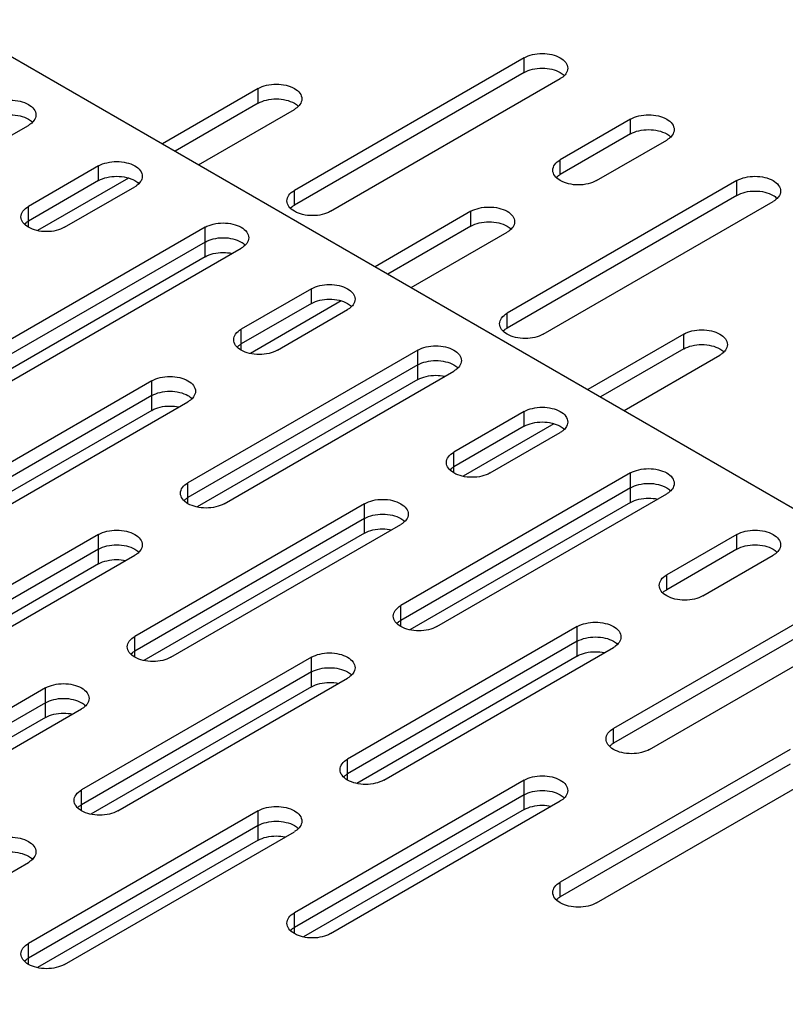
# Model space of a CAD drawing. Units: inches. Extents: x 1.6 to 88.3, y 2.7 to 57.1.
# Drawn here: x 70.9 to 73.4, y 31.3 to 34.6 of the extents above; entities that cross this region are included whole.
import ezdxf

# ---------------------------------------------------------------- set-up
doc = ezdxf.new("R2010")
doc.units = ezdxf.units.IN
doc.header["$LTSCALE"] = 4.986667
doc.header["$MEASUREMENT"] = 0
doc.layers.get('0').update_dxf_attribs({"linetype": 'CONTINUOUS'})
doc.layers.add('03_ALL_AXES', color=7, linetype='CONTINUOUS')

msp = doc.modelspace()

# ---------------------------------------------------------------- linework, layer by layer
at = {"color": 7, "linetype": 'CONTINUOUS'}
msp.add_line((65.8865, 37.3389), (78.2114, 30.2232), dxfattribs=at)
at = {"layer": '03_ALL_AXES', "color": 7, "linetype": 'CONTINUOUS'}
for p, q in [((72.5266, 34.4855), (71.7629, 34.0446)), ((72.5266, 34.4365), (72.5266, 34.4855)), ((72.5266, 34.4365), (71.7629, 33.9956)), ((71.8831, 33.9752), (72.6468, 34.4161)), ((71.6427, 34.3834), (71.3242, 34.1995)), ((71.6427, 34.3344), (71.6427, 34.3834)), ((71.6427, 34.3344), (71.3666, 34.175)), ((71.4444, 34.1301), (71.7629, 34.314)), ((70.1154, 33.82), (70.8791, 34.2609)), ((72.8802, 34.2813), (72.6468, 34.1466)), ((72.8802, 34.2324), (72.8802, 34.2813)), ((72.8802, 34.2324), (72.6468, 34.0976)), ((72.767, 34.0772), (73.0004, 34.2119)), ((72.6468, 34.0976), (72.6468, 34.1466)), ((71.1124, 34.1262), (70.8791, 33.9915)), ((71.1124, 34.0772), (71.1124, 34.1262)), ((71.1124, 34.0772), (70.8791, 33.9425)), ((71.2114, 34.0854), (70.9095, 33.9111)), ((73.2337, 34.0772), (72.47, 33.6363)), ((72.6341, 34.0883), (72.6389, 34.0924)), ((73.2337, 34.0282), (73.2337, 34.0772)), ((70.9993, 33.9221), (71.2326, 34.0568)), ((71.7629, 33.9956), (71.7629, 34.0446)), ((73.2337, 34.0282), (72.47, 33.5873)), ((72.5903, 33.5669), (73.3539, 34.0078)), ((70.8791, 33.9221), (70.8791, 33.9915)), ((71.7502, 33.9863), (71.755, 33.9903)), ((72.3498, 33.9752), (72.0313, 33.7912)), ((72.3498, 33.9262), (72.3498, 33.9752)), ((70.8664, 33.9332), (70.8711, 33.9373)), ((71.466, 33.9221), (70.7023, 33.4812)), ((71.466, 33.8241), (71.466, 33.9221)), ((72.3498, 33.9262), (72.0737, 33.7668)), ((72.1515, 33.7218), (72.47, 33.9058)), ((71.466, 33.8731), (70.7023, 33.4322)), ((70.8225, 33.4118), (71.5862, 33.8527)), ((71.466, 33.8241), (70.7328, 33.4008)), ((71.8195, 33.718), (71.5862, 33.5832)), ((71.8195, 33.669), (71.8195, 33.718)), ((71.9185, 33.6772), (71.6167, 33.5029)), ((71.8195, 33.669), (71.5862, 33.5343)), ((71.7064, 33.5138), (71.9397, 33.6486)), ((72.47, 33.5873), (72.47, 33.6363)), ((71.5862, 33.5138), (71.5862, 33.5832)), ((72.4574, 33.578), (72.4621, 33.5821)), ((73.0569, 33.5669), (72.7384, 33.383)), ((73.0569, 33.5179), (73.0569, 33.5669)), ((72.1731, 33.5138), (71.4094, 33.0729)), ((71.5735, 33.525), (71.5782, 33.529)), ((72.1731, 33.4159), (72.1731, 33.5138)), ((73.0569, 33.5179), (72.7808, 33.3585)), ((72.8586, 33.3136), (73.1772, 33.4975)), ((72.1731, 33.4649), (71.4094, 33.024)), ((71.5296, 33.0035), (72.2933, 33.4444)), ((71.2892, 33.4118), (70.5255, 32.9709)), ((71.2892, 33.3138), (71.2892, 33.4118)), ((72.1731, 33.4159), (71.4399, 32.9926)), ((71.2892, 33.3628), (70.5255, 32.9219)), ((71.2892, 33.3138), (70.556, 32.8905)), ((70.6457, 32.9015), (71.4094, 33.3424)), ((72.5266, 33.3097), (72.2933, 33.175)), ((72.5266, 33.2607), (72.5266, 33.3097)), ((72.5266, 33.2607), (72.2933, 33.126)), ((72.6256, 33.2689), (72.3238, 33.0946)), ((72.4135, 33.1056), (72.6468, 33.2403)), ((72.2933, 33.1056), (72.2933, 33.175)), ((72.2806, 33.1167), (72.2853, 33.1208)), ((72.8802, 33.1056), (72.1165, 32.6647)), ((72.8802, 33.0076), (72.8802, 33.1056)), ((71.4094, 33.0035), (71.4094, 33.0729)), ((72.8802, 33.0566), (72.1165, 32.6157)), ((71.3967, 33.0147), (71.4015, 33.0187)), ((72.2367, 32.5953), (73.0004, 33.0362)), ((71.9963, 33.0035), (71.2326, 32.5626)), ((71.9963, 32.9056), (71.9963, 33.0035)), ((72.8802, 33.0076), (72.147, 32.5843)), ((71.9963, 32.9546), (71.2326, 32.5137)), ((71.3528, 32.4932), (72.1165, 32.9341)), ((71.1124, 32.9015), (70.3487, 32.4606)), ((71.1124, 32.8035), (71.1124, 32.9015)), ((71.9963, 32.9056), (71.2631, 32.4823)), ((73.2337, 32.9015), (73.0004, 32.7668)), ((73.2337, 32.8525), (73.2337, 32.9015)), ((71.1124, 32.8525), (70.3487, 32.4116)), ((73.2337, 32.8525), (73.0004, 32.7178)), ((70.4689, 32.3912), (71.2326, 32.8321)), ((73.1206, 32.6974), (73.3539, 32.8321)), ((71.1124, 32.8035), (70.3792, 32.3802)), ((73.0004, 32.7178), (73.0004, 32.7668)), ((73.5873, 32.6974), (72.8236, 32.2565)), ((72.9877, 32.7085), (72.9925, 32.7125)), ((72.1165, 32.5953), (72.1165, 32.6647)), ((73.5873, 32.6484), (72.8236, 32.2075)), ((72.9438, 32.1871), (73.7075, 32.628)), ((72.7034, 32.5953), (71.9397, 32.1544)), ((72.1038, 32.6064), (72.1086, 32.6105)), ((72.7034, 32.4973), (72.7034, 32.5953)), ((71.2326, 32.4932), (71.2326, 32.5626)), ((72.7034, 32.5463), (71.9397, 32.1054)), ((72.0599, 32.085), (72.8236, 32.5259)), ((71.8195, 32.4932), (71.0558, 32.0523)), ((71.2199, 32.5044), (71.2247, 32.5084)), ((71.8195, 32.3953), (71.8195, 32.4932)), ((72.7034, 32.4973), (71.9702, 32.074)), ((71.8195, 32.4443), (71.0558, 32.0033)), ((71.8195, 32.3953), (71.0863, 31.972)), ((71.1761, 31.9829), (71.9397, 32.4238)), ((70.9356, 32.3912), (70.172, 31.9503)), ((70.9356, 32.2932), (70.9356, 32.3912)), ((70.9356, 32.3422), (70.172, 31.9013)), ((70.2922, 31.8809), (71.0558, 32.3218)), ((70.9356, 32.2932), (70.2025, 31.8699)), ((72.8236, 32.2075), (72.8236, 32.2565)), ((72.8109, 32.1982), (72.8157, 32.2022)), ((73.4105, 32.1871), (72.6468, 31.7462)), ((71.9397, 32.085), (71.9397, 32.1544)), ((73.4105, 32.1381), (72.6468, 31.6972)), ((71.927, 32.0961), (71.9318, 32.1002)), ((72.767, 31.6768), (73.5307, 32.1177)), ((72.5266, 32.085), (71.763, 31.6441)), ((72.5266, 31.987), (72.5266, 32.085)), ((71.0558, 31.9829), (71.0558, 32.0523)), ((72.5266, 32.036), (71.763, 31.5951)), ((71.8832, 31.5747), (72.6468, 32.0156)), ((71.6427, 31.9829), (70.8791, 31.542)), ((71.0432, 31.9941), (71.0479, 31.9981)), ((71.6427, 31.885), (71.6427, 31.9829)), ((72.5266, 31.987), (71.7934, 31.5637)), ((71.6427, 31.9339), (70.8791, 31.493)), ((70.9993, 31.4726), (71.763, 31.9135)), ((71.6427, 31.885), (70.9096, 31.4617)), ((70.1154, 31.3706), (70.8791, 31.8115)), ((72.6468, 31.6972), (72.6468, 31.7462)), ((72.6341, 31.6879), (72.6389, 31.6919)), ((71.763, 31.5747), (71.763, 31.6441)), ((71.7503, 31.5858), (71.755, 31.5899)), ((70.8791, 31.4726), (70.8791, 31.542)), ((70.8664, 31.4838), (70.8711, 31.4878))]:
    msp.add_line(p, q, dxfattribs=at)
for points, start_tangent, end_tangent in [([(72.5266, 34.4855), (72.5542, 34.4961), (72.5867, 34.4998), (72.6192, 34.4961), (72.6468, 34.4855), (72.6652, 34.4695), (72.6717, 34.4508)], (0.146196, 0.084406), (0.000094, -0.169052)), ([(72.5266, 34.4365), (72.5542, 34.4471), (72.5867, 34.4508), (72.6192, 34.4471)], (0.082308, 0.04752), (0.092661, -0.022186)), ([(72.6192, 34.4471), (72.6468, 34.4365), (72.6595, 34.4272)], (0.044072, -0.010552), (0.032803, -0.031477)), ([(72.6717, 34.4508), (72.6652, 34.432), (72.6547, 34.4213)], (0.000019, -0.034809), (-0.027857, -0.021238)), ([(71.6427, 34.3834), (71.6703, 34.394), (71.7028, 34.3978), (71.7354, 34.394), (71.7629, 34.3834), (71.7814, 34.3675), (71.7878, 34.3487)], (0.146196, 0.084406), (0.000094, -0.169052)), ([(72.6547, 34.4213), (72.6468, 34.4161)], (-0.007577, -0.005777), (-0.008188, -0.004727)), ([(70.7588, 34.3303), (70.7864, 34.341), (70.8189, 34.3447), (70.8515, 34.341), (70.8791, 34.3303), (70.8975, 34.3144), (70.9039, 34.2956)], (0.146196, 0.084406), (0.000094, -0.169052)), ([(71.6427, 34.3344), (71.6703, 34.345), (71.7028, 34.3488), (71.7354, 34.345)], (0.082308, 0.04752), (0.092661, -0.022186)), ([(71.7354, 34.345), (71.7629, 34.3344), (71.7756, 34.3251)], (0.044072, -0.010552), (0.032803, -0.031477)), ([(71.7878, 34.3487), (71.7814, 34.3299), (71.7709, 34.3192)], (0.000019, -0.034809), (-0.027857, -0.021238)), ([(70.7588, 34.2813), (70.7864, 34.292), (70.8189, 34.2957), (70.8515, 34.292)], (0.082308, 0.04752), (0.092661, -0.022186)), ([(70.9039, 34.2956), (70.8975, 34.2768), (70.887, 34.2662)], (0.000019, -0.034809), (-0.027857, -0.021238)), ([(71.7709, 34.3192), (71.7629, 34.314)], (-0.007577, -0.005777), (-0.008188, -0.004727)), ([(72.8802, 34.2813), (72.9077, 34.292), (72.9403, 34.2957), (72.9728, 34.292), (73.0004, 34.2813), (73.0188, 34.2654), (73.0253, 34.2466)], (0.146196, 0.084406), (0.000094, -0.169052)), ([(70.8515, 34.292), (70.8791, 34.2813), (70.8918, 34.2721)], (0.044072, -0.010552), (0.032803, -0.031477)), ([(70.887, 34.2662), (70.8791, 34.2609)], (-0.007577, -0.005777), (-0.008188, -0.004727)), ([(72.8802, 34.2324), (72.9077, 34.243), (72.9403, 34.2467), (72.9728, 34.243)], (0.082308, 0.04752), (0.092661, -0.022186)), ([(72.9728, 34.243), (73.0004, 34.2324), (73.0131, 34.2231)], (0.044072, -0.010552), (0.032803, -0.031477)), ([(73.0253, 34.2466), (73.0188, 34.2279), (73.0083, 34.2172)], (0.000019, -0.034809), (-0.027857, -0.021238)), ([(73.0083, 34.2172), (73.0004, 34.2119)], (-0.007577, -0.005777), (-0.008188, -0.004727)), ([(71.1124, 34.1262), (71.14, 34.1368), (71.1725, 34.1406), (71.205, 34.1368), (71.2326, 34.1262), (71.251, 34.1103), (71.2575, 34.0915)], (0.146196, 0.084406), (0.000094, -0.169052)), ([(72.6219, 34.1119), (72.6284, 34.1307)], (-0.000011, 0.019891), (0.011612, 0.016557)), ([(72.6284, 34.1307), (72.6468, 34.1466)], (0.014236, 0.020298), (0.021089, 0.012175)), ([(72.6284, 34.0931), (72.6219, 34.1119)], (-0.011568, 0.016556), (-0.000011, 0.019892)), ([(72.6389, 34.0924), (72.6468, 34.0976)], (0.007577, 0.005777), (0.008188, 0.004727)), ([(71.1124, 34.0772), (71.14, 34.0879), (71.1725, 34.0916), (71.205, 34.0879)], (0.082308, 0.04752), (0.092661, -0.022186)), ([(71.205, 34.0879), (71.2326, 34.0772), (71.2453, 34.0679)], (0.044072, -0.010552), (0.032803, -0.031477)), ([(71.2575, 34.0915), (71.251, 34.0727), (71.2405, 34.062)], (0.000019, -0.034809), (-0.027857, -0.021238)), ([(72.767, 34.0772), (72.7395, 34.0666), (72.7069, 34.0628), (72.6744, 34.0666), (72.6468, 34.0772), (72.6284, 34.0931)], (-0.128993, -0.074474), (-0.086746, 0.124146)), ([(73.2337, 34.0772), (73.2613, 34.0879), (73.2938, 34.0916), (73.3264, 34.0879), (73.3539, 34.0772), (73.3724, 34.0613), (73.3788, 34.0425)], (0.146196, 0.084406), (0.000094, -0.169052)), ([(71.2405, 34.062), (71.2326, 34.0568)], (-0.007577, -0.005777), (-0.008188, -0.004727)), ([(71.7445, 34.0286), (71.7629, 34.0446)], (0.014236, 0.020298), (0.021089, 0.012175)), ([(73.2337, 34.0282), (73.2613, 34.0389), (73.2938, 34.0426), (73.3264, 34.0389)], (0.082308, 0.04752), (0.092661, -0.022186)), ([(73.3264, 34.0389), (73.3539, 34.0282), (73.3666, 34.019)], (0.044072, -0.010552), (0.032803, -0.031477)), ([(73.3788, 34.0425), (73.3724, 34.0237), (73.3619, 34.0131)], (0.000019, -0.034809), (-0.027857, -0.021238)), ([(71.738, 34.0099), (71.7445, 34.0286)], (-0.000011, 0.019891), (0.011612, 0.016557)), ([(71.7445, 33.9911), (71.738, 34.0099)], (-0.011568, 0.016556), (-0.000011, 0.019892)), ([(73.3619, 34.0131), (73.3539, 34.0078)], (-0.007577, -0.005777), (-0.008188, -0.004727)), ([(70.8542, 33.9568), (70.8606, 33.9756)], (-0.000011, 0.019891), (0.011612, 0.016557)), ([(70.8606, 33.9756), (70.8791, 33.9915)], (0.014236, 0.020298), (0.021089, 0.012175)), ([(71.8831, 33.9752), (71.8556, 33.9645), (71.823, 33.9608), (71.7905, 33.9645), (71.7629, 33.9752), (71.7445, 33.9911)], (-0.128993, -0.074474), (-0.086746, 0.124146)), ([(71.755, 33.9903), (71.7629, 33.9956)], (0.007577, 0.005777), (0.008188, 0.004727)), ([(72.3498, 33.9752), (72.3774, 33.9858), (72.4099, 33.9895), (72.4425, 33.9858), (72.47, 33.9752), (72.4885, 33.9592), (72.4949, 33.9405)], (0.146196, 0.084406), (0.000094, -0.169052)), ([(70.8606, 33.938), (70.8542, 33.9568)], (-0.011568, 0.016556), (-0.000011, 0.019892)), ([(70.9993, 33.9221), (70.9717, 33.9114), (70.9392, 33.9077), (70.9066, 33.9114), (70.8791, 33.9221), (70.8606, 33.938)], (-0.128993, -0.074474), (-0.086746, 0.124146)), ([(70.8711, 33.9373), (70.8791, 33.9425)], (0.007577, 0.005777), (0.008188, 0.004727)), ([(71.466, 33.9221), (71.4935, 33.9327), (71.5261, 33.9365), (71.5586, 33.9327), (71.5862, 33.9221), (71.6046, 33.9062), (71.6111, 33.8874)], (0.146196, 0.084406), (0.000094, -0.169052)), ([(72.3498, 33.9262), (72.3774, 33.9368), (72.4099, 33.9405), (72.4425, 33.9368)], (0.082308, 0.04752), (0.092661, -0.022186)), ([(72.4425, 33.9368), (72.47, 33.9262), (72.4827, 33.9169)], (0.044072, -0.010552), (0.032803, -0.031477)), ([(72.4949, 33.9405), (72.4885, 33.9217), (72.478, 33.911)], (0.000019, -0.034809), (-0.027857, -0.021238)), ([(72.478, 33.911), (72.47, 33.9058)], (-0.007577, -0.005777), (-0.008188, -0.004727)), ([(71.466, 33.8731), (71.4935, 33.8837), (71.5261, 33.8875), (71.5586, 33.8837)], (0.082308, 0.04752), (0.092661, -0.022186)), ([(71.5586, 33.8837), (71.5862, 33.8731), (71.5989, 33.8638)], (0.044072, -0.010552), (0.032803, -0.031477)), ([(71.6111, 33.8874), (71.6046, 33.8686), (71.5941, 33.8579)], (0.000019, -0.034809), (-0.027857, -0.021238)), ([(71.466, 33.8241), (71.4935, 33.8347), (71.5261, 33.8385), (71.5557, 33.8354)], (0.079782, 0.046062), (0.090261, -0.019471)), ([(71.5941, 33.8579), (71.5862, 33.8527)], (-0.007577, -0.005777), (-0.008188, -0.004727)), ([(71.8195, 33.718), (71.8471, 33.7286), (71.8796, 33.7323), (71.9121, 33.7286), (71.9397, 33.718), (71.9581, 33.702), (71.9646, 33.6833)], (0.146196, 0.084406), (0.000094, -0.169052)), ([(71.8195, 33.669), (71.8471, 33.6796), (71.8796, 33.6834), (71.9121, 33.6796)], (0.082308, 0.04752), (0.092661, -0.022186)), ([(71.9121, 33.6796), (71.9397, 33.669), (71.9524, 33.6597)], (0.044072, -0.010552), (0.032803, -0.031477)), ([(71.9646, 33.6833), (71.9581, 33.6645), (71.9476, 33.6538)], (0.000019, -0.034809), (-0.027857, -0.021238)), ([(71.9476, 33.6538), (71.9397, 33.6486)], (-0.007577, -0.005777), (-0.008188, -0.004727)), ([(72.4452, 33.6016), (72.4516, 33.6204)], (-0.000011, 0.019891), (0.011612, 0.016557)), ([(72.4516, 33.6204), (72.47, 33.6363)], (0.014236, 0.020298), (0.021089, 0.012175)), ([(71.5677, 33.5673), (71.5862, 33.5832)], (0.014236, 0.020298), (0.021089, 0.012175)), ([(72.4516, 33.5828), (72.4452, 33.6016)], (-0.011568, 0.016556), (-0.000011, 0.019892)), ([(72.5903, 33.5669), (72.5627, 33.5563), (72.5302, 33.5525), (72.4976, 33.5563), (72.47, 33.5669), (72.4516, 33.5828)], (-0.128993, -0.074474), (-0.086746, 0.124146)), ([(72.4621, 33.5821), (72.47, 33.5873)], (0.007577, 0.005777), (0.008188, 0.004727)), ([(73.0569, 33.5669), (73.0845, 33.5776), (73.117, 33.5813), (73.1496, 33.5776), (73.1772, 33.5669), (73.1956, 33.551), (73.2021, 33.5322)], (0.146196, 0.084406), (0.000094, -0.169052)), ([(71.5613, 33.5485), (71.5677, 33.5673)], (-0.000011, 0.019891), (0.011612, 0.016557)), ([(71.5677, 33.5298), (71.5613, 33.5485)], (-0.011568, 0.016556), (-0.000011, 0.019892)), ([(71.7064, 33.5138), (71.6788, 33.5032), (71.6463, 33.4995), (71.6137, 33.5032), (71.5862, 33.5138), (71.5677, 33.5298)], (-0.128993, -0.074474), (-0.086746, 0.124146)), ([(71.5782, 33.529), (71.5862, 33.5343)], (0.007577, 0.005777), (0.008188, 0.004727)), ([(72.1731, 33.5138), (72.2006, 33.5245), (72.2332, 33.5282), (72.2657, 33.5245), (72.2933, 33.5138), (72.3117, 33.4979), (72.3182, 33.4791)], (0.146196, 0.084406), (0.000094, -0.169052)), ([(73.0569, 33.5179), (73.0845, 33.5286), (73.117, 33.5323), (73.1496, 33.5286)], (0.082308, 0.04752), (0.092661, -0.022186)), ([(73.1496, 33.5286), (73.1772, 33.5179), (73.1899, 33.5087)], (0.044072, -0.010552), (0.032803, -0.031477)), ([(73.2021, 33.5322), (73.1956, 33.5134), (73.1851, 33.5028)], (0.000019, -0.034809), (-0.027857, -0.021238)), ([(72.1731, 33.4649), (72.2006, 33.4755), (72.2332, 33.4792), (72.2657, 33.4755)], (0.082308, 0.04752), (0.092661, -0.022186)), ([(72.2657, 33.4755), (72.2933, 33.4649), (72.306, 33.4556)], (0.044072, -0.010552), (0.032803, -0.031477)), ([(72.3182, 33.4791), (72.3117, 33.4604), (72.3012, 33.4497)], (0.000019, -0.034809), (-0.027857, -0.021238)), ([(73.1851, 33.5028), (73.1772, 33.4975)], (-0.007577, -0.005777), (-0.008188, -0.004727)), ([(72.3012, 33.4497), (72.2933, 33.4444)], (-0.007577, -0.005777), (-0.008188, -0.004727)), ([(71.2892, 33.4118), (71.3168, 33.4224), (71.3493, 33.4262), (71.3818, 33.4224), (71.4094, 33.4118), (71.4278, 33.3959), (71.4343, 33.3771)], (0.146196, 0.084406), (0.000094, -0.169052)), ([(72.1731, 33.4159), (72.2006, 33.4265), (72.2332, 33.4302), (72.2628, 33.4272)], (0.079782, 0.046062), (0.090261, -0.019471)), ([(71.2892, 33.3628), (71.3168, 33.3734), (71.3493, 33.3772), (71.3818, 33.3734)], (0.082308, 0.04752), (0.092661, -0.022186)), ([(71.4343, 33.3771), (71.4278, 33.3583), (71.4173, 33.3476)], (0.000019, -0.034809), (-0.027857, -0.021238)), ([(71.3818, 33.3734), (71.4094, 33.3628), (71.4221, 33.3535)], (0.044072, -0.010552), (0.032803, -0.031477)), ([(71.4173, 33.3476), (71.4094, 33.3424)], (-0.007577, -0.005777), (-0.008188, -0.004727)), ([(71.2892, 33.3138), (71.3168, 33.3244), (71.3493, 33.3282), (71.379, 33.3251)], (0.079782, 0.046062), (0.090261, -0.019471)), ([(72.5266, 33.3097), (72.5542, 33.3204), (72.5867, 33.3241), (72.6193, 33.3204), (72.6468, 33.3097), (72.6653, 33.2938), (72.6717, 33.275)], (0.146196, 0.084406), (0.000094, -0.169052)), ([(72.5266, 33.2607), (72.5542, 33.2714), (72.5867, 33.2751), (72.6193, 33.2714)], (0.082308, 0.04752), (0.092661, -0.022186)), ([(72.6193, 33.2714), (72.6468, 33.2607), (72.6595, 33.2515)], (0.044072, -0.010552), (0.032803, -0.031477)), ([(72.6548, 33.2456), (72.6468, 33.2403)], (-0.007577, -0.005777), (-0.008188, -0.004727)), ([(72.6717, 33.275), (72.6653, 33.2562), (72.6548, 33.2456)], (0.000019, -0.034809), (-0.027857, -0.021238)), ([(72.2684, 33.1403), (72.2748, 33.1591)], (-0.000011, 0.019891), (0.011612, 0.016557)), ([(72.2748, 33.1591), (72.2933, 33.175)], (0.014236, 0.020298), (0.021089, 0.012175)), ([(72.2748, 33.1215), (72.2684, 33.1403)], (-0.011568, 0.016556), (-0.000011, 0.019892)), ([(72.4135, 33.1056), (72.3859, 33.095), (72.3534, 33.0912), (72.3209, 33.095), (72.2933, 33.1056), (72.2748, 33.1215)], (-0.128993, -0.074474), (-0.086746, 0.124146)), ([(72.2853, 33.1208), (72.2933, 33.126)], (0.007577, 0.005777), (0.008188, 0.004727)), ([(72.8802, 33.1056), (72.9077, 33.1162), (72.9403, 33.12), (72.9728, 33.1162), (73.0004, 33.1056), (73.0188, 33.0897), (73.0253, 33.0709)], (0.146196, 0.084406), (0.000094, -0.169052)), ([(71.3845, 33.0382), (71.391, 33.057)], (-0.000011, 0.019891), (0.011612, 0.016557)), ([(71.391, 33.057), (71.4094, 33.0729)], (0.014236, 0.020298), (0.021089, 0.012175)), ([(72.8802, 33.0566), (72.9077, 33.0673), (72.9403, 33.071), (72.9728, 33.0673)], (0.082308, 0.04752), (0.092661, -0.022186)), ([(72.9728, 33.0673), (73.0004, 33.0566), (73.0131, 33.0473)], (0.044072, -0.010552), (0.032803, -0.031477)), ([(73.0253, 33.0709), (73.0188, 33.0521), (73.0083, 33.0414)], (0.000019, -0.034809), (-0.027857, -0.021238)), ([(71.391, 33.0195), (71.3845, 33.0382)], (-0.011568, 0.016556), (-0.000011, 0.019892)), ([(71.5296, 33.0035), (71.502, 32.9929), (71.4695, 32.9892), (71.437, 32.9929), (71.4094, 33.0035), (71.391, 33.0195)], (-0.128993, -0.074474), (-0.086746, 0.124146)), ([(71.4015, 33.0187), (71.4094, 33.024)], (0.007577, 0.005777), (0.008188, 0.004727)), ([(71.9963, 33.0035), (72.0239, 33.0142), (72.0564, 33.0179), (72.0889, 33.0142), (72.1165, 33.0035), (72.1349, 32.9876), (72.1414, 32.9688)], (0.146196, 0.084406), (0.000094, -0.169052)), ([(72.8802, 33.0076), (72.9077, 33.0183), (72.9403, 33.022), (72.97, 33.0189)], (0.079782, 0.046062), (0.090261, -0.019471)), ([(73.0083, 33.0414), (73.0004, 33.0362)], (-0.007577, -0.005777), (-0.008188, -0.004727)), ([(71.9963, 32.9546), (72.0239, 32.9652), (72.0564, 32.9689), (72.0889, 32.9652)], (0.082308, 0.04752), (0.092661, -0.022186)), ([(72.0889, 32.9652), (72.1165, 32.9546), (72.1292, 32.9453)], (0.044072, -0.010552), (0.032803, -0.031477)), ([(72.1414, 32.9688), (72.1349, 32.9501), (72.1244, 32.9394)], (0.000019, -0.034809), (-0.027857, -0.021238)), ([(71.9963, 32.9056), (72.0239, 32.9162), (72.0564, 32.9199), (72.0861, 32.9169)], (0.079782, 0.046062), (0.090261, -0.019471)), ([(72.1244, 32.9394), (72.1165, 32.9341)], (-0.007577, -0.005777), (-0.008188, -0.004727)), ([(71.1124, 32.9015), (71.14, 32.9121), (71.1725, 32.9159), (71.205, 32.9121), (71.2326, 32.9015), (71.251, 32.8856), (71.2575, 32.8668)], (0.146196, 0.084406), (0.000094, -0.169052)), ([(73.2337, 32.9015), (73.2613, 32.9121), (73.2938, 32.9159), (73.3264, 32.9121), (73.3539, 32.9015), (73.3724, 32.8856), (73.3788, 32.8668)], (0.146196, 0.084406), (0.000094, -0.169052)), ([(71.1124, 32.8525), (71.14, 32.8631), (71.1725, 32.8669), (71.205, 32.8631)], (0.082308, 0.04752), (0.092661, -0.022186)), ([(71.205, 32.8631), (71.2326, 32.8525), (71.2453, 32.8432)], (0.044072, -0.010552), (0.032803, -0.031477)), ([(71.2575, 32.8668), (71.251, 32.848), (71.2405, 32.8373)], (0.000019, -0.034809), (-0.027857, -0.021238)), ([(73.2337, 32.8525), (73.2613, 32.8631), (73.2938, 32.8669), (73.3264, 32.8631)], (0.082308, 0.04752), (0.092661, -0.022186)), ([(73.3264, 32.8631), (73.3539, 32.8525), (73.3666, 32.8432)], (0.044072, -0.010552), (0.032803, -0.031477)), ([(73.3788, 32.8668), (73.3724, 32.848), (73.3619, 32.8373)], (0.000019, -0.034809), (-0.027857, -0.021238)), ([(71.2405, 32.8373), (71.2326, 32.8321)], (-0.007577, -0.005777), (-0.008188, -0.004727)), ([(73.3619, 32.8373), (73.3539, 32.8321)], (-0.007577, -0.005777), (-0.008188, -0.004727)), ([(71.1124, 32.8035), (71.14, 32.8141), (71.1725, 32.8179), (71.2022, 32.8148)], (0.079782, 0.046062), (0.090261, -0.019471)), ([(72.982, 32.7508), (73.0004, 32.7668)], (0.014236, 0.020298), (0.021089, 0.012175)), ([(72.9755, 32.7321), (72.982, 32.7508)], (-0.000011, 0.019891), (0.011612, 0.016557)), ([(72.982, 32.7133), (72.9755, 32.7321)], (-0.011568, 0.016556), (-0.000011, 0.019892)), ([(73.1206, 32.6974), (73.093, 32.6867), (73.0605, 32.683), (73.028, 32.6867), (73.0004, 32.6974), (72.982, 32.7133)], (-0.128993, -0.074474), (-0.086746, 0.124146)), ([(72.9925, 32.7125), (73.0004, 32.7178)], (0.007577, 0.005777), (0.008188, 0.004727)), ([(72.0981, 32.6488), (72.1165, 32.6647)], (0.014236, 0.020298), (0.021089, 0.012175)), ([(72.0916, 32.63), (72.0981, 32.6488)], (-0.000011, 0.019891), (0.011612, 0.016557)), ([(72.0981, 32.6112), (72.0916, 32.63)], (-0.011568, 0.016556), (-0.000011, 0.019892)), ([(72.2367, 32.5953), (72.2091, 32.5847), (72.1766, 32.5809), (72.1441, 32.5847), (72.1165, 32.5953), (72.0981, 32.6112)], (-0.128993, -0.074474), (-0.086746, 0.124146)), ([(72.1086, 32.6105), (72.1165, 32.6157)], (0.007577, 0.005777), (0.008188, 0.004727)), ([(72.7034, 32.5953), (72.731, 32.6059), (72.7635, 32.6097), (72.796, 32.6059), (72.8236, 32.5953), (72.842, 32.5794), (72.8485, 32.5606)], (0.146196, 0.084406), (0.000094, -0.169052)), ([(71.2142, 32.5467), (71.2326, 32.5626)], (0.014236, 0.020298), (0.021089, 0.012175)), ([(72.7034, 32.5463), (72.731, 32.557), (72.7635, 32.5607), (72.796, 32.557)], (0.082308, 0.04752), (0.092661, -0.022186)), ([(72.8485, 32.5606), (72.842, 32.5418), (72.8315, 32.5311)], (0.000019, -0.034809), (-0.027857, -0.021238)), ([(71.2077, 32.5279), (71.2142, 32.5467)], (-0.000011, 0.019891), (0.011612, 0.016557)), ([(71.2142, 32.5092), (71.2077, 32.5279)], (-0.011568, 0.016556), (-0.000011, 0.019892)), ([(72.796, 32.557), (72.8236, 32.5463), (72.8363, 32.537)], (0.044072, -0.010552), (0.032803, -0.031477)), ([(72.8315, 32.5311), (72.8236, 32.5259)], (-0.007577, -0.005777), (-0.008188, -0.004727)), ([(71.3528, 32.4932), (71.3253, 32.4826), (71.2927, 32.4789), (71.2602, 32.4826), (71.2326, 32.4932), (71.2142, 32.5092)], (-0.128993, -0.074474), (-0.086746, 0.124146)), ([(71.2247, 32.5084), (71.2326, 32.5137)], (0.007577, 0.005777), (0.008188, 0.004727)), ([(71.8195, 32.4932), (71.8471, 32.5039), (71.8796, 32.5076), (71.9121, 32.5039), (71.9397, 32.4932), (71.9582, 32.4773), (71.9646, 32.4585)], (0.146196, 0.084406), (0.000094, -0.169052)), ([(72.7034, 32.4973), (72.731, 32.508), (72.7635, 32.5117), (72.7932, 32.5086)], (0.079782, 0.046062), (0.090261, -0.019471)), ([(71.8195, 32.4443), (71.8471, 32.4549), (71.8796, 32.4586), (71.9121, 32.4549)], (0.082308, 0.04752), (0.092661, -0.022186)), ([(71.9121, 32.4549), (71.9397, 32.4443), (71.9524, 32.435)], (0.044072, -0.010552), (0.032803, -0.031477)), ([(71.9477, 32.4291), (71.9397, 32.4238)], (-0.007577, -0.005777), (-0.008188, -0.004727)), ([(71.9646, 32.4585), (71.9582, 32.4398), (71.9477, 32.4291)], (0.000019, -0.034809), (-0.027857, -0.021238)), ([(70.9356, 32.3912), (70.9632, 32.4018), (70.9957, 32.4056), (71.0283, 32.4018), (71.0558, 32.3912), (71.0743, 32.3753), (71.0807, 32.3565)], (0.146196, 0.084406), (0.000094, -0.169052)), ([(71.8195, 32.3953), (71.8471, 32.4059), (71.8796, 32.4096), (71.9093, 32.4065)], (0.079782, 0.046062), (0.090261, -0.019471)), ([(70.9356, 32.3422), (70.9632, 32.3528), (70.9957, 32.3566), (71.0283, 32.3528)], (0.082308, 0.04752), (0.092661, -0.022186)), ([(71.0283, 32.3528), (71.0558, 32.3422), (71.0685, 32.3329)], (0.044072, -0.010552), (0.032803, -0.031477)), ([(71.0807, 32.3565), (71.0743, 32.3377), (71.0638, 32.327)], (0.000019, -0.034809), (-0.027857, -0.021238)), ([(70.9356, 32.2932), (70.9632, 32.3038), (70.9957, 32.3076), (71.0254, 32.3045)], (0.079782, 0.046062), (0.090261, -0.019471)), ([(71.0638, 32.327), (71.0558, 32.3218)], (-0.007577, -0.005777), (-0.008188, -0.004727)), ([(72.7987, 32.2218), (72.8052, 32.2405)], (-0.000011, 0.019891), (0.011612, 0.016557)), ([(72.8052, 32.2405), (72.8236, 32.2565)], (0.014236, 0.020298), (0.021089, 0.012175)), ([(72.8052, 32.203), (72.7987, 32.2218)], (-0.011568, 0.016556), (-0.000011, 0.019892)), ([(72.9438, 32.1871), (72.9162, 32.1764), (72.8837, 32.1727), (72.8512, 32.1764), (72.8236, 32.1871), (72.8052, 32.203)], (-0.128993, -0.074474), (-0.086746, 0.124146)), ([(72.8157, 32.2022), (72.8236, 32.2075)], (0.007577, 0.005777), (0.008188, 0.004727)), ([(71.9148, 32.1197), (71.9213, 32.1385)], (-0.000011, 0.019891), (0.011612, 0.016557)), ([(71.9213, 32.1385), (71.9397, 32.1544)], (0.014236, 0.020298), (0.021089, 0.012175)), ([(71.9213, 32.1009), (71.9148, 32.1197)], (-0.011568, 0.016556), (-0.000011, 0.019892)), ([(72.0599, 32.085), (72.0324, 32.0744), (71.9998, 32.0706), (71.9673, 32.0744), (71.9397, 32.085), (71.9213, 32.1009)], (-0.128993, -0.074474), (-0.086746, 0.124146)), ([(71.9318, 32.1002), (71.9397, 32.1054)], (0.007577, 0.005777), (0.008188, 0.004727)), ([(72.5266, 32.085), (72.5542, 32.0956), (72.5867, 32.0994), (72.6193, 32.0956), (72.6468, 32.085), (72.6653, 32.0691), (72.6717, 32.0503)], (0.146196, 0.084406), (0.000094, -0.169052)), ([(71.0309, 32.0176), (71.0374, 32.0364)], (-0.000011, 0.019891), (0.011612, 0.016557)), ([(71.0374, 32.0364), (71.0558, 32.0523)], (0.014236, 0.020298), (0.021089, 0.012175)), ([(72.5266, 32.036), (72.5542, 32.0466), (72.5867, 32.0504), (72.6193, 32.0466)], (0.082308, 0.04752), (0.092661, -0.022186)), ([(72.6193, 32.0466), (72.6468, 32.036), (72.6595, 32.0267)], (0.044072, -0.010552), (0.032803, -0.031477)), ([(72.6717, 32.0503), (72.6653, 32.0315), (72.6548, 32.0208)], (0.000019, -0.034809), (-0.027857, -0.021238)), ([(71.0374, 31.9989), (71.0309, 32.0176)], (-0.011568, 0.016556), (-0.000011, 0.019892)), ([(71.0479, 31.9981), (71.0558, 32.0033)], (0.007577, 0.005777), (0.008188, 0.004727)), ([(72.6548, 32.0208), (72.6468, 32.0156)], (-0.007577, -0.005777), (-0.008188, -0.004727)), ([(71.1761, 31.9829), (71.1485, 31.9723), (71.1159, 31.9686), (71.0834, 31.9723), (71.0558, 31.9829), (71.0374, 31.9989)], (-0.128993, -0.074474), (-0.086746, 0.124146)), ([(71.6427, 31.9829), (71.6703, 31.9936), (71.7028, 31.9973), (71.7354, 31.9936), (71.763, 31.9829), (71.7814, 31.967), (71.7878, 31.9482)], (0.146196, 0.084406), (0.000094, -0.169052)), ([(72.5266, 31.987), (72.5542, 31.9977), (72.5867, 32.0014), (72.6164, 31.9983)], (0.079782, 0.046062), (0.090261, -0.019471)), ([(71.6427, 31.9339), (71.6703, 31.9446), (71.7028, 31.9483), (71.7354, 31.9446)], (0.082308, 0.04752), (0.092661, -0.022186)), ([(71.7354, 31.9446), (71.763, 31.9339), (71.7757, 31.9247)], (0.044072, -0.010552), (0.032803, -0.031477)), ([(71.7878, 31.9482), (71.7814, 31.9295), (71.7709, 31.9188)], (0.000019, -0.034809), (-0.027857, -0.021238)), ([(71.7709, 31.9188), (71.763, 31.9135)], (-0.007577, -0.005777), (-0.008188, -0.004727)), ([(70.7589, 31.8809), (70.7864, 31.8915), (70.819, 31.8952), (70.8515, 31.8915), (70.8791, 31.8809), (70.8975, 31.865), (70.904, 31.8462)], (0.146196, 0.084406), (0.000094, -0.169052)), ([(71.6427, 31.885), (71.6703, 31.8956), (71.7028, 31.8993), (71.7325, 31.8962)], (0.079782, 0.046062), (0.090261, -0.019471)), ([(70.7589, 31.8319), (70.7864, 31.8425), (70.819, 31.8463), (70.8515, 31.8425)], (0.082308, 0.04752), (0.092661, -0.022186)), ([(70.8515, 31.8425), (70.8791, 31.8319), (70.8918, 31.8226)], (0.044072, -0.010552), (0.032803, -0.031477)), ([(70.904, 31.8462), (70.8975, 31.8274), (70.887, 31.8167)], (0.000019, -0.034809), (-0.027857, -0.021238)), ([(70.887, 31.8167), (70.8791, 31.8115)], (-0.007577, -0.005777), (-0.008188, -0.004727)), ([(72.6284, 31.7302), (72.6468, 31.7462)], (0.014236, 0.020298), (0.021089, 0.012175)), ([(72.6219, 31.7115), (72.6284, 31.7302)], (-0.000011, 0.019891), (0.011612, 0.016557)), ([(72.6284, 31.6927), (72.6219, 31.7115)], (-0.011568, 0.016556), (-0.000011, 0.019892)), ([(72.767, 31.6768), (72.7395, 31.6661), (72.7069, 31.6624), (72.6744, 31.6661), (72.6468, 31.6768), (72.6284, 31.6927)], (-0.128993, -0.074474), (-0.086746, 0.124146)), ([(72.6389, 31.6919), (72.6468, 31.6972)], (0.007577, 0.005777), (0.008188, 0.004727)), ([(71.7445, 31.6282), (71.763, 31.6441)], (0.014236, 0.020298), (0.021089, 0.012175)), ([(71.7381, 31.6094), (71.7445, 31.6282)], (-0.000011, 0.019891), (0.011612, 0.016557)), ([(71.7445, 31.5906), (71.7381, 31.6094)], (-0.011568, 0.016556), (-0.000011, 0.019892)), ([(71.8832, 31.5747), (71.8556, 31.5641), (71.8231, 31.5603), (71.7905, 31.5641), (71.763, 31.5747), (71.7445, 31.5906)], (-0.128993, -0.074474), (-0.086746, 0.124146)), ([(71.755, 31.5899), (71.763, 31.5951)], (0.007577, 0.005777), (0.008188, 0.004727)), ([(70.8542, 31.5073), (70.8606, 31.5261)], (-0.000011, 0.019891), (0.011612, 0.016557)), ([(70.8606, 31.5261), (70.8791, 31.542)], (0.014236, 0.020298), (0.021089, 0.012175)), ([(70.8606, 31.4886), (70.8542, 31.5073)], (-0.011568, 0.016556), (-0.000011, 0.019892)), ([(70.9993, 31.4726), (70.9717, 31.462), (70.9392, 31.4583), (70.9066, 31.462), (70.8791, 31.4726), (70.8606, 31.4886)], (-0.128993, -0.074474), (-0.086746, 0.124146)), ([(70.8711, 31.4878), (70.8791, 31.493)], (0.007577, 0.005777), (0.008188, 0.004727))]:
    msp.add_spline(points, degree=3, dxfattribs=dict(at, start_tangent=start_tangent, end_tangent=end_tangent))

doc.saveas('drawing.dxf')
